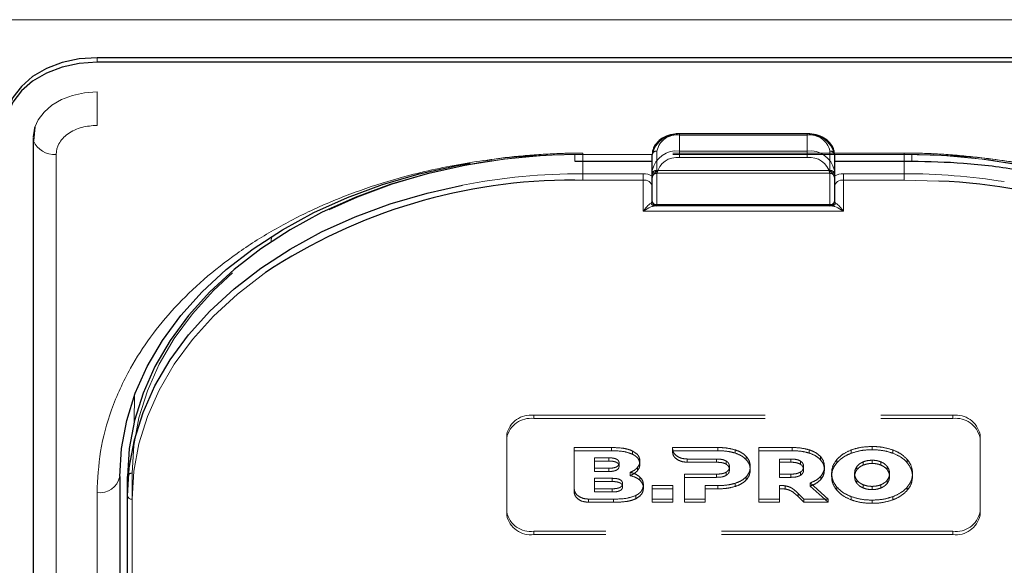
# Model space of a CAD drawing. Units: millimetres. Extents: x 0 to 210, y 0 to 297.
# Drawn here: x 65 to 71, y 136 to 139 of the extents above; entities that cross this region are included whole.
import ezdxf

# ---------------------------------------------------------------- set-up
doc = ezdxf.new("R2010")
doc.units = ezdxf.units.MM
doc.linetypes.add('HIDDEN', pattern=[1.905, 1.27, -0.635])

msp = doc.modelspace()

# ---------------------------------------------------------------- linework, layer by layer
at = {"color": 8, "linetype": 'Continuous', "lineweight": 18}
for p, q in [((48.33306, 139.3946), (90.03306, 139.3946)), ((65.60806, 139.1611), (65.60806, 139.18585)), ((65.60806, 138.81486), (65.60806, 138.99802)), ((65.25827, 138.75451), (65.25818, 138.75709)), ((68.80806, 138.7689), (68.80806, 138.76158)), ((69.50806, 138.76158), (68.80806, 138.76158)), ((68.80806, 138.76158), (68.80806, 138.67319)), ((69.50806, 138.7689), (69.50806, 138.76158)), ((69.50806, 138.67319), (69.50806, 138.76158)), ((68.80806, 138.63784), (68.80806, 138.67319)), ((68.80806, 138.67319), (69.50806, 138.67319)), ((69.50806, 138.63784), (69.50806, 138.67319)), ((65.38271, 138.65552), (65.38271, 129.99346)), ((68.65806, 138.65552), (68.23306, 138.65552)), ((68.23306, 138.65552), (68.23306, 138.6189)), ((68.27556, 138.6189), (68.27556, 138.54945)), ((69.50806, 138.63784), (68.80806, 138.63784)), ((70.08306, 138.65552), (69.65806, 138.65552)), ((70.04056, 138.54945), (70.04056, 138.6189)), ((70.08306, 138.65552), (70.08306, 138.6189)), ((68.27556, 138.51409), (68.23303, 138.51384)), ((68.27556, 138.51409), (68.27556, 138.54945)), ((68.27556, 138.54945), (68.60806, 138.54945)), ((68.60806, 138.51409), (68.27556, 138.51409)), ((68.60806, 138.51409), (68.60806, 138.54945)), ((68.60806, 138.34338), (68.60806, 138.51409)), ((68.68306, 138.54945), (68.68306, 138.38)), ((69.63306, 138.38), (69.63306, 138.54945)), ((69.70806, 138.51409), (69.70806, 138.54945)), ((69.70806, 138.54945), (70.04056, 138.54945)), ((69.70806, 138.51409), (69.70806, 138.34338)), ((70.04056, 138.51409), (69.70806, 138.51409)), ((70.04056, 138.51409), (70.04056, 138.54945)), ((70.23257, 138.50882), (70.04056, 138.51409)), ((69.70806, 138.34338), (68.60806, 138.34338)), ((68.68306, 138.38), (69.63306, 138.38)), ((68.68306, 138.37267), (68.68306, 138.38)), ((69.63306, 138.37267), (69.63306, 138.38)), ((66.56544, 138.17723), (66.56557, 138.20484)), ((65.81295, 137.19236), (65.81358, 137.33278)), ((65.73308, 136.89437), (65.73308, 134.82304)), ((65.60806, 131.84961), (65.60806, 136.79936)), ((65.80056, 136.76401), (65.80056, 134.13003))]:
    msp.add_line(p, q, dxfattribs=at)
at = {"color": 7, "linetype": 'Continuous', "lineweight": 25}
for p, q in [((72.70806, 139.18585), (65.60806, 139.18585)), ((72.70806, 139.1611), (65.60806, 139.1611)), ((65.26709, 138.80639), (65.25934, 138.72968)), ((65.25771, 138.7439), (65.25771, 130.08185)), ((65.25806, 138.75053), (65.25827, 138.75451)), ((65.26222, 138.7582), (65.25823, 138.7582)), ((69.50806, 138.7689), (68.80806, 138.7689)), ((68.23306, 138.6189), (68.65806, 138.6189)), ((68.65806, 138.56713), (68.65806, 138.65552)), ((69.65806, 138.65552), (69.65806, 138.56713)), ((69.65806, 138.6189), (70.08306, 138.6189)), ((68.65806, 138.39767), (68.65806, 138.56713)), ((69.65806, 138.56713), (69.65806, 138.39767)), ((68.68306, 138.37267), (68.67249, 138.37267)), ((69.63306, 138.37267), (68.68306, 138.37267)), ((69.64363, 138.37267), (69.63306, 138.37267)), ((65.73306, 136.88775), (65.73306, 131.938)), ((65.77556, 136.78168), (65.77556, 136.88775)), ((65.77556, 134.14771), (65.77556, 136.78168))]:
    msp.add_line(p, q, dxfattribs=at)
at = {"color": 7, "linetype": 'HIDDEN', "lineweight": 18}
for p, q in [((68.80806, 138.76158), (68.80806, 138.7689)), ((68.80806, 138.76158), (69.50806, 138.76158)), ((69.50806, 138.76158), (69.50806, 138.7689)), ((68.68306, 138.56713), (68.68306, 138.67319)), ((69.63306, 138.67319), (69.63306, 138.56713)), ((70.04056, 138.66284), (68.27556, 138.66284)), ((68.27556, 138.65552), (68.27556, 138.66284)), ((68.27556, 138.65552), (68.27556, 138.6189)), ((70.04056, 138.65552), (68.27556, 138.65552)), ((68.65806, 138.65552), (68.65806, 138.54945)), ((69.65806, 138.54945), (69.65806, 138.65552)), ((70.04056, 138.65552), (70.04056, 138.66284)), ((70.04056, 138.6189), (70.04056, 138.65552)), ((68.68306, 138.56713), (68.68306, 138.55248)), ((68.68306, 138.56713), (69.63306, 138.56713)), ((69.63306, 138.56713), (69.63306, 138.55248)), ((68.65806, 138.54945), (68.65806, 138.52753)), ((68.65806, 138.53595), (68.65925, 138.53518)), ((68.65806, 138.52753), (68.65925, 138.53518)), ((68.68306, 138.55248), (69.63306, 138.55248)), ((69.65687, 138.53518), (69.65806, 138.53595)), ((69.65687, 138.53518), (69.65806, 138.52753)), ((69.65806, 138.52753), (69.65806, 138.54945)), ((68.65806, 138.47874), (68.65806, 138.39767)), ((69.65806, 138.39767), (69.65806, 138.47874)), ((68.67249, 138.37267), (69.64363, 138.37267)), ((68.00806, 137.22362), (70.30806, 137.22362)), ((68.00806, 137.20595), (68.00806, 137.22362)), ((68.00806, 137.20595), (70.30806, 137.20595)), ((70.30806, 137.22362), (70.30806, 137.20595)), ((67.85806, 137.11756), (67.85806, 137.09988)), ((67.85806, 136.69329), (67.85806, 137.11756)), ((67.85806, 136.67562), (67.85806, 137.09988)), ((70.45806, 137.09988), (70.45806, 137.11756)), ((70.45806, 137.11756), (70.45806, 136.69329)), ((70.45806, 137.09988), (70.45806, 136.67562)), ((68.43327, 137.04685), (68.22869, 137.04685)), ((68.22869, 137.04685), (68.22869, 137.02917)), ((68.22869, 137.04685), (68.22869, 136.82027)), ((68.43327, 137.04685), (68.43327, 137.02917)), ((68.7692, 137.04685), (68.76916, 137.04013)), ((69.01827, 137.04685), (68.7692, 137.04685)), ((68.7692, 137.04685), (68.7692, 137.02917)), ((69.01827, 137.04685), (69.01827, 137.02917)), ((69.42563, 137.04685), (69.24277, 137.04685)), ((69.24277, 137.04685), (69.24277, 137.02917)), ((69.24277, 137.04685), (69.24277, 136.76401)), ((69.42563, 137.04685), (69.42563, 137.02917)), ((69.86514, 137.05251), (69.86514, 137.03483)), ((68.22869, 137.02917), (68.43327, 137.02917)), ((68.22869, 136.80259), (68.22869, 137.02917)), ((68.3407, 136.99049), (68.3407, 136.93309)), ((68.3407, 136.99049), (68.3407, 136.97282)), ((68.41841, 136.99049), (68.3407, 136.99049)), ((68.41841, 136.99049), (68.41841, 136.97282)), ((68.54984, 137.02772), (68.54984, 137.01004)), ((68.76916, 137.04013), (68.76916, 137.02245)), ((68.76916, 137.02245), (68.7692, 137.02917)), ((68.7692, 137.02917), (69.01827, 137.02917)), ((69.11256, 137.03412), (69.11256, 137.01645)), ((69.17427, 136.99776), (69.17427, 136.98008)), ((69.24277, 137.02917), (69.42563, 137.02917)), ((69.24277, 136.74633), (69.24277, 137.02917)), ((69.51992, 137.03413), (69.51992, 137.01645)), ((69.58163, 136.99776), (69.58163, 136.98008)), ((69.75113, 137.03352), (69.75113, 137.01584)), ((69.97914, 137.03352), (69.97914, 137.01584)), ((68.3407, 136.97282), (68.41841, 136.97282)), ((68.3407, 136.91541), (68.3407, 136.97282)), ((68.47556, 136.962), (68.47556, 136.94432)), ((68.57584, 136.93674), (68.57584, 136.91906)), ((68.58984, 136.97291), (68.58984, 136.95523)), ((68.84873, 136.98387), (69.01142, 136.98382)), ((68.84873, 136.98387), (68.84873, 136.96619)), ((69.01142, 136.96614), (68.84873, 136.96619)), ((69.01142, 136.98382), (69.01142, 136.96614)), ((69.06399, 136.97291), (69.06399, 136.95523)), ((69.0817, 136.9422), (69.0817, 136.92452)), ((69.19599, 136.9422), (69.19599, 136.92452)), ((69.35592, 136.98382), (69.35592, 136.90098)), ((69.35592, 136.98382), (69.35592, 136.96615)), ((69.41878, 136.98382), (69.35592, 136.98382)), ((69.35592, 136.88331), (69.35592, 136.96615)), ((69.35592, 136.96615), (69.41878, 136.96615)), ((69.41878, 136.98382), (69.41878, 136.96615)), ((69.47135, 136.97291), (69.47135, 136.95523)), ((69.48907, 136.9422), (69.48907, 136.92452)), ((69.60335, 136.9422), (69.60335, 136.92452)), ((69.67171, 136.98099), (69.67171, 136.96331)), ((69.78196, 136.94291), (69.78196, 136.92523)), ((69.81645, 136.96819), (69.81645, 136.95051)), ((69.86514, 136.97716), (69.86514, 136.95948)), ((69.91383, 136.96819), (69.91383, 136.95051)), ((69.94832, 136.94291), (69.94832, 136.92523)), ((70.05858, 136.98099), (70.05858, 136.96331)), ((65.77556, 136.88775), (65.77556, 134.83714)), ((65.80056, 134.85482), (65.80056, 136.90543)), ((68.3407, 136.93309), (68.3407, 136.91541)), ((68.3407, 136.93309), (68.41841, 136.93309)), ((68.41841, 136.91541), (68.3407, 136.91541)), ((68.41841, 136.93309), (68.41841, 136.91541)), ((68.53613, 136.91062), (68.53613, 136.89294)), ((68.58984, 136.88502), (68.58984, 136.86734)), ((68.83541, 136.90098), (68.83541, 136.76401)), ((68.83541, 136.90098), (68.83541, 136.88331)), ((69.01142, 136.90098), (68.83541, 136.90098)), ((68.83541, 136.74633), (68.83541, 136.88331)), ((68.83541, 136.88331), (69.01142, 136.88331)), ((69.01142, 136.90098), (69.01142, 136.88331)), ((69.06399, 136.91169), (69.06399, 136.89401)), ((69.17427, 136.88684), (69.17427, 136.86916)), ((69.35592, 136.90098), (69.35592, 136.88331)), ((69.35592, 136.90098), (69.41878, 136.90098)), ((69.41878, 136.88331), (69.35592, 136.88331)), ((69.41878, 136.90098), (69.41878, 136.88331)), ((69.47135, 136.91169), (69.47135, 136.89402)), ((69.58307, 136.88866), (69.58307, 136.87098)), ((69.64285, 136.90543), (69.64285, 136.88775)), ((69.76928, 136.90543), (69.76928, 136.88775)), ((69.961, 136.90543), (69.961, 136.88775)), ((70.08743, 136.90543), (70.08743, 136.88775)), ((68.43768, 136.87795), (68.34059, 136.87795)), ((68.34059, 136.87795), (68.34059, 136.86027)), ((68.34059, 136.87795), (68.34059, 136.82055)), ((68.34059, 136.86027), (68.43768, 136.86027)), ((68.34059, 136.80287), (68.34059, 136.86027)), ((68.43768, 136.87795), (68.43768, 136.86027)), ((68.49483, 136.84945), (68.49483, 136.83177)), ((68.60927, 136.84158), (68.60927, 136.8239)), ((68.77042, 136.83795), (68.65727, 136.83795)), ((68.65727, 136.83795), (68.65727, 136.82027)), ((68.65727, 136.83795), (68.65727, 136.76401)), ((68.77042, 136.83795), (68.77042, 136.82027)), ((68.77042, 136.76401), (68.77042, 136.83795)), ((68.94856, 136.76401), (68.94856, 136.83795)), ((68.94856, 136.83795), (68.94856, 136.82028)), ((68.94856, 136.83795), (69.01827, 136.83795)), ((69.01827, 136.83795), (69.01827, 136.82028)), ((69.11256, 136.85068), (69.11256, 136.83301)), ((69.35592, 136.8383), (69.35592, 136.82062)), ((69.35592, 136.76401), (69.35592, 136.8383)), ((69.38862, 136.83666), (69.38862, 136.81899)), ((69.52506, 136.8529), (69.52506, 136.83522)), ((69.62346, 136.76401), (69.52506, 136.8529)), ((69.52506, 136.83522), (69.62346, 136.74633)), ((69.67171, 136.82986), (69.67171, 136.81219)), ((69.78196, 136.86795), (69.78196, 136.85027)), ((69.81645, 136.84267), (69.81645, 136.82499)), ((69.86514, 136.8337), (69.86514, 136.81602)), ((69.91383, 136.84267), (69.91383, 136.82499)), ((69.94832, 136.86795), (69.94832, 136.85027)), ((70.05858, 136.82986), (70.05858, 136.81219)), ((68.22869, 136.82027), (68.22869, 136.80259)), ((68.34059, 136.82055), (68.34059, 136.80287)), ((68.34059, 136.82055), (68.43768, 136.82055)), ((68.43768, 136.80287), (68.34059, 136.80287)), ((68.43768, 136.82055), (68.43768, 136.80287)), ((68.56699, 136.78334), (68.56699, 136.76566)), ((68.65727, 136.82027), (68.77042, 136.82027)), ((68.65727, 136.74633), (68.65727, 136.82027)), ((68.77042, 136.82027), (68.77042, 136.74633)), ((68.94856, 136.82028), (68.94856, 136.74633)), ((69.01827, 136.82028), (68.94856, 136.82028)), ((69.35592, 136.82062), (69.35592, 136.74633)), ((69.45847, 136.79525), (69.45847, 136.77757)), ((69.45847, 136.79525), (69.4902, 136.76401)), ((69.4902, 136.74633), (69.45847, 136.77757)), ((69.75113, 136.77734), (69.75113, 136.75966)), ((69.97914, 136.77734), (69.97914, 136.75966)), ((68.30826, 136.764), (68.4447, 136.764)), ((68.30826, 136.764), (68.30826, 136.74632)), ((68.4447, 136.74632), (68.30826, 136.74632)), ((68.4447, 136.764), (68.4447, 136.74632)), ((68.65727, 136.76401), (68.77042, 136.76401)), ((68.65727, 136.76401), (68.65727, 136.74633)), ((68.77042, 136.74633), (68.65727, 136.74633)), ((68.77042, 136.76401), (68.77042, 136.74633)), ((68.83541, 136.76401), (68.83541, 136.74633)), ((68.83541, 136.76401), (68.94856, 136.76401)), ((68.94856, 136.74633), (68.83541, 136.74633)), ((68.94856, 136.76401), (68.94856, 136.74633)), ((69.24277, 136.76401), (69.35592, 136.76401)), ((69.24277, 136.76401), (69.24277, 136.74633)), ((69.35592, 136.74633), (69.24277, 136.74633)), ((69.35592, 136.76401), (69.35592, 136.74633)), ((69.4902, 136.76401), (69.4902, 136.74633)), ((69.4902, 136.76401), (69.62346, 136.76401)), ((69.62346, 136.74633), (69.4902, 136.74633)), ((69.62346, 136.76401), (69.62346, 136.74633)), ((69.86514, 136.75835), (69.86514, 136.74067)), ((67.85806, 136.67562), (67.85806, 136.69329)), ((70.45806, 136.69329), (70.45806, 136.67562)), ((70.30806, 136.58723), (68.00806, 136.58723)), ((68.00806, 136.58723), (68.00806, 136.56955)), ((70.30806, 136.56955), (68.00806, 136.56955)), ((70.30806, 136.56955), (70.30806, 136.58723))]:
    msp.add_line(p, q, dxfattribs=at)
at = {"color": 7, "linetype": 'Continuous', "lineweight": 25, "flags": 128}
for points in [[(65.60806, 139.18585), (65.51051, 139.17905), (65.41672, 139.15893), (65.33027, 139.12626), (65.25451, 139.08229), (65.19232, 139.02872), (65.14612, 138.96759), (65.11767, 138.90127), (65.10806, 138.83229)], [(65.60806, 139.1611), (65.51051, 139.1543), (65.41672, 139.13418), (65.33027, 139.10151), (65.25451, 139.05754), (65.19232, 139.00397), (65.14612, 138.94284), (65.11767, 138.87652), (65.10806, 138.80754)], [(65.26637, 138.80415), (65.26478, 138.79882), (65.25806, 138.75053)], [(65.25771, 138.7439), (65.25877, 138.73239), (65.25932, 138.72975)], [(67.7418, 138.61476), (67.62851, 138.59528), (67.42051, 138.54891), (67.21901, 138.48989), (67.02556, 138.41868), (66.84162, 138.33582), (66.66859, 138.24194), (66.50779, 138.13775), (66.36045, 138.02405), (66.22768, 137.9017), (66.1105, 137.77163), (66.00979, 137.63484), (65.92633, 137.49236), (65.86074, 137.34528), (65.81354, 137.19472), (65.78507, 137.04182), (65.77556, 136.88775)], [(65.73306, 136.88775), (65.74257, 137.04182), (65.77104, 137.19472), (65.81824, 137.34528), (65.88383, 137.49236), (65.96729, 137.63484), (66.068, 137.77163), (66.18518, 137.9017), (66.31795, 138.02405), (66.46529, 138.13775), (66.62609, 138.24194), (66.79912, 138.33582), (66.98306, 138.41868), (67.17651, 138.48989), (67.37801, 138.54891), (67.58601, 138.59528), (67.65674, 138.6079)], [(65.77556, 136.78168), (65.78507, 136.93575), (65.81354, 137.08865), (65.86074, 137.23921), (65.92633, 137.3863), (66.00979, 137.52877), (66.1105, 137.66557), (66.22768, 137.79563), (66.36045, 137.91798), (66.50779, 138.03168), (66.66859, 138.13587), (66.84162, 138.22975), (67.02556, 138.31261), (67.21901, 138.38382), (67.42051, 138.44284), (67.61495, 138.48662)]]:
    msp.add_lwpolyline(points, dxfattribs=at)
at = {"color": 8, "linetype": 'Continuous', "lineweight": 18, "flags": 128}
for points in [[(65.60806, 138.99802), (65.53978, 138.99327), (65.47412, 138.97918), (65.41361, 138.95631), (65.36057, 138.92553), (65.31705, 138.88803), (65.2847, 138.84524), (65.26637, 138.80415)], [(66.53393, 138.00746), (66.52547, 138.00151), (66.3796, 137.88894), (66.24816, 137.76782), (66.13215, 137.63905), (66.03245, 137.50363), (65.94982, 137.36257), (65.88489, 137.21696), (65.83816, 137.06791), (65.80998, 136.91654), (65.80056, 136.76401)]]:
    msp.add_lwpolyline(points, dxfattribs=at)
at = {"color": 7, "linetype": 'HIDDEN', "lineweight": 18, "flags": 128}
for points in [[(65.80056, 136.90543), (65.80998, 137.05796), (65.83816, 137.20933), (65.88489, 137.35838), (65.94982, 137.50399), (66.03245, 137.64505), (66.13215, 137.78047), (66.24816, 137.90924), (66.3796, 138.03036), (66.52547, 138.14293), (66.68466, 138.24607), (66.85596, 138.33902), (67.03806, 138.42105), (67.22958, 138.49155), (67.42906, 138.54997), (67.63498, 138.59588), (67.84578, 138.62893), (68.05985, 138.64886), (68.27556, 138.65552)], [(70.04056, 138.65552), (70.25627, 138.64886), (70.47034, 138.62893), (70.68114, 138.59588), (70.88706, 138.54997), (71.08654, 138.49155), (71.27806, 138.42105), (71.46016, 138.33902), (71.63146, 138.24607), (71.79065, 138.14293), (71.93652, 138.03036), (72.06796, 137.90924), (72.18397, 137.78047), (72.28367, 137.64505), (72.3663, 137.50399), (72.43123, 137.35838), (72.47796, 137.20933), (72.50614, 137.05796), (72.51556, 136.90543)]]:
    msp.add_lwpolyline(points, dxfattribs=at)
at = {"color": 8, "linetype": 'Continuous', "lineweight": 18}
for centre, radius, start, end in [((65.37199, 138.77736), 0.12232, 202.91105, 275.02657), ((68.78931, 138.629), 0.1339, 81.95053, 168.57825), ((69.52681, 138.629), 0.1339, 11.42175, 98.04947), ((68.78931, 138.54061), 0.1339, 81.95053, 168.57825), ((69.52681, 138.54061), 0.1339, 11.42175, 98.04947), ((68.79243, 138.52735), 0.11158, 81.95053, 168.57825), ((69.52368, 138.52735), 0.11158, 11.42175, 98.04947), ((68.67993, 138.57155), 0.02232, 191.42175, 278.04947), ((69.63618, 138.57155), 0.02232, 261.95053, 348.57825), ((68.27217, 135.08092), 3.46853, 89.94409, 100.92258), ((68.60943, 138.45521), 0.09425, 58.9388, 90.83236), ((68.61431, 138.4699), 0.04463, 11.42175, 98.04947), ((69.70669, 138.45521), 0.09425, 89.16764, 121.0612), ((69.70181, 138.4699), 0.04463, 81.95053, 168.57825), ((70.04222, 135.05663), 3.49282, 80.95322, 90.02716), ((68.67993, 138.40209), 0.02232, 191.42175, 278.04947), ((69.63618, 138.40209), 0.02232, 261.95053, 348.57825), ((68.67304, 138.39584), 0.02318, 198.14806, 268.64648), ((69.64308, 138.39584), 0.02318, 271.35352, 341.85194), ((65.62368, 136.90985), 0.11158, 261.95053, 348.57825), ((65.79743, 136.7861), 0.02232, 191.42175, 278.04947)]:
    msp.add_arc(centre, radius, start, end, dxfattribs=at)
at = {"color": 7, "linetype": 'HIDDEN', "lineweight": 18}
for centre, radius, start, end in [((68.79243, 138.6511), 0.11158, 81.95053, 168.57825), ((69.52368, 138.6511), 0.11158, 11.42175, 98.04947), ((68.67993, 138.6511), 0.02232, 81.95053, 168.57825), ((69.63618, 138.6511), 0.02232, 11.42175, 98.04947), ((68.27399, 135.16097), 3.49455, 89.9742, 98.75968), ((70.04388, 135.18599), 3.46953, 79.21278, 90.05483), ((68.67993, 138.54503), 0.02232, 81.95053, 168.57825), ((69.63618, 138.54503), 0.02232, 11.42175, 98.04947), ((68.68306, 138.52748), 0.025, 162.48364, 180), ((68.68306, 138.52748), 0.025, 90, 162.48364), ((69.63306, 138.52748), 0.025, 7.75928, 90), ((68.68306, 138.39767), 0.025, 180, 270), ((69.63306, 138.39767), 0.025, 270, 0), ((67.98931, 137.09104), 0.1339, 81.95053, 168.57825), ((67.98931, 137.07336), 0.1339, 81.95053, 168.57825), ((70.32681, 137.09104), 0.1339, 11.42175, 98.04947), ((70.32681, 137.07336), 0.1339, 11.42175, 98.04947), ((65.79743, 136.88333), 0.02232, 81.95053, 168.57825), ((67.98931, 136.71981), 0.1339, 191.42175, 278.04947), ((67.98931, 136.70213), 0.1339, 191.42175, 278.04947), ((70.32681, 136.71981), 0.1339, 261.95053, 348.57825), ((70.32681, 136.70213), 0.1339, 261.95053, 348.57825)]:
    msp.add_arc(centre, radius, start, end, dxfattribs=at)
at = {"color": 7, "linetype": 'Continuous', "lineweight": 25}
for centre, radius, start, end in [((68.21621, 135.46652), 3.04736, 89.6837, 123.50729), ((70.12809, 135.55967), 2.951, 53.31458, 87.97096), ((68.68306, 138.39767), 0.025, 180, 270), ((69.63306, 138.39767), 0.025, 270, 0)]:
    msp.add_arc(centre, radius, start, end, dxfattribs=at)
at = {"color": 8, "linetype": 'Continuous', "lineweight": 18}
for centre, start_param, end_param in [((68.60806, 138.39767), 5.7458547, 6.2831853), ((69.70806, 138.39767), 3.1415927, 3.6789233)]:
    msp.add_ellipse(centre, major_axis=(0.05, 0), ratio=0.3535534, start_param=start_param, end_param=end_param, dxfattribs=at)
for points, knots in [([(65.60806, 138.81486), (65.57971, 138.81274), (65.5361, 138.80946), (65.48364, 138.78959), (65.44753, 138.76903), (65.41845, 138.7435), (65.39035, 138.7064), (65.38572, 138.67556), (65.38271, 138.65552)], [0, 0, 0, 0, 0.23945684, 0.36836066, 0.5, 0.63163934, 0.76054316, 1, 1, 1, 1]), ([(65.60806, 136.79936), (65.61182, 136.87481), (65.61947, 137.02805), (65.68249, 137.25777), (65.77789, 137.46787), (65.89827, 137.65466), (66.03317, 137.81793), (66.19191, 137.9718), (66.37363, 138.11417), (66.57498, 138.24267), (66.79257, 138.35491), (67.02348, 138.45031), (67.28764, 138.53543), (67.58476, 138.60288), (67.90963, 138.64745), (68.12635, 138.65286), (68.23306, 138.65552)], [0, 0, 0, 0, 0.07762831, 0.15766399, 0.23995135, 0.30427592, 0.36860689, 0.43430018, 0.49999999, 0.56569328, 0.63139309, 0.69571767, 0.76004863, 0.84233033, 0.92236882, 1, 1, 1, 1]), ([(72.70806, 136.79936), (72.7043, 136.87482), (72.69665, 137.02806), (72.63363, 137.25778), (72.53823, 137.46788), (72.41785, 137.65466), (72.28294, 137.81794), (72.1242, 137.9718), (71.94248, 138.11418), (71.74114, 138.24267), (71.52353, 138.35492), (71.29263, 138.45031), (71.02847, 138.53543), (70.73135, 138.60289), (70.40648, 138.64745), (70.18976, 138.65285), (70.08306, 138.65552)], [0, 0, 0, 0, 0.0776312, 0.1576697, 0.2399514, 0.3042823, 0.3686069, 0.4343067, 0.5, 0.5656998, 0.6313931, 0.6957241, 0.7600487, 0.842336, 0.9223717, 1, 1, 1, 1]), ([(68.60806, 138.34338), (68.60814, 138.34349), (68.611, 138.34741), (68.62168, 138.36135), (68.63736, 138.37877), (68.64722, 138.38589), (68.65101, 138.38863)], [0, 0, 0, 0, 0.0049058, 0.183218, 0.6856562, 1, 1, 1, 1]), ([(68.67249, 138.37267), (68.66681, 138.37188), (68.65215, 138.36983), (68.62849, 138.35747), (68.61246, 138.3466), (68.60816, 138.34346), (68.60806, 138.34338)], [0, 0, 0, 0, 0.3164716, 0.817467, 0.9955917, 1, 1, 1, 1]), ([(69.70806, 138.34338), (69.70796, 138.34346), (69.70366, 138.3466), (69.68763, 138.35747), (69.66397, 138.36983), (69.64931, 138.37188), (69.64363, 138.37267)], [0, 0, 0, 0, 0.0044083, 0.182533, 0.6835284, 1, 1, 1, 1]), ([(69.66511, 138.38863), (69.6689, 138.38589), (69.67876, 138.37877), (69.69443, 138.36135), (69.70512, 138.34741), (69.70798, 138.34349), (69.70806, 138.34338)], [0, 0, 0, 0, 0.3143438, 0.816782, 0.9950942, 1, 1, 1, 1])]:
    msp.add_open_spline(points, degree=3, knots=knots, dxfattribs=at)
at = {"color": 7, "linetype": 'Continuous', "lineweight": 25}
for points, knots in [([(68.80806, 138.7689), (68.79932, 138.76856), (68.77423, 138.76758), (68.73416, 138.75669), (68.69427, 138.73319), (68.6676, 138.70113), (68.65862, 138.67326), (68.65815, 138.65848), (68.65806, 138.65552)], [0, 0, 0, 0, 0.1142163, 0.3279612, 0.5445375, 0.7623571, 0.952405, 1, 1, 1, 1]), ([(69.65806, 138.65552), (69.65747, 138.66308), (69.65593, 138.68292), (69.64045, 138.71299), (69.61079, 138.74112), (69.57044, 138.76088), (69.53407, 138.76832), (69.51297, 138.76879), (69.50806, 138.7689)], [0, 0, 0, 0, 0.1214149, 0.3181718, 0.517435, 0.7242043, 0.9357438, 1, 1, 1, 1]), ([(70.08306, 138.6189), (70.17807, 138.6167), (70.3789, 138.61206), (70.69133, 138.57152), (71.00968, 138.50082), (71.30678, 138.40151), (71.56158, 138.28672), (71.75681, 138.17482), (71.90626, 138.07204), (72.02234, 137.97988), (72.1251, 137.88601), (72.21203, 137.7946), (72.29244, 137.69769), (72.37108, 137.58719), (72.45076, 137.44923), (72.5216, 137.28244), (72.57539, 137.08638), (72.58198, 136.94525), (72.58546, 136.87051)], [0, 0, 0, 0, 0.0719856, 0.1521517, 0.2400656, 0.3248049, 0.4014511, 0.4700153, 0.5167709, 0.5615036, 0.604349, 0.6463526, 0.6822494, 0.7273881, 0.78175, 0.8453165, 0.9180709, 1, 1, 1, 1])]:
    msp.add_open_spline(points, degree=3, knots=knots, dxfattribs=at)
at = {"color": 7, "linetype": 'HIDDEN', "lineweight": 18}
for points, knots in [([(68.27556, 138.66284), (68.24065, 138.66255), (68.13948, 138.66169), (67.97268, 138.65091), (67.82991, 138.63679), (67.7547, 138.6234), (67.74376, 138.62145)], [0, 0, 0, 0, 0.1953285, 0.5660793, 0.9369112, 1, 1, 1, 1]), ([(70.69096, 138.60131), (70.68523, 138.60256), (70.61617, 138.61765), (70.47978, 138.63643), (70.28648, 138.65615), (70.13942, 138.66235), (70.0586, 138.66275), (70.04056, 138.66284)], [0, 0, 0, 0, 0.027329, 0.3294196, 0.6315036, 0.9177333, 1, 1, 1, 1]), ([(68.65925, 138.53518), (68.66173, 138.5404), (68.66719, 138.55186), (68.67759, 138.56166), (68.683, 138.56707), (68.68306, 138.56713)], [0, 0, 0, 0, 0.4527249, 0.9938406, 1, 1, 1, 1]), ([(69.63306, 138.56713), (69.63312, 138.56707), (69.63853, 138.56166), (69.64893, 138.55186), (69.65439, 138.5404), (69.65687, 138.53518)], [0, 0, 0, 0, 0.0061594, 0.5472751, 1, 1, 1, 1]), ([(68.65806, 138.52753), (68.65806, 138.52557), (68.65806, 138.51261), (68.65806, 138.49543), (68.65806, 138.48086), (68.65806, 138.47884), (68.65806, 138.47874)], [0, 0, 0, 0, 0.1330978, 0.8805371, 0.993835, 1, 1, 1, 1]), ([(69.65806, 138.47874), (69.65806, 138.47884), (69.65806, 138.48086), (69.65806, 138.49543), (69.65806, 138.51261), (69.65806, 138.52557), (69.65806, 138.52753)], [0, 0, 0, 0, 0.006165, 0.1194629, 0.8669022, 1, 1, 1, 1]), ([(68.54984, 137.02772), (68.54159, 137.03115), (68.52405, 137.03844), (68.48439, 137.04555), (68.45346, 137.04633), (68.43327, 137.04685)], [0, 0, 0, 0, 0.2357453, 0.5011852, 1, 1, 1, 1]), ([(69.11256, 137.03412), (69.0963, 137.03821), (69.06576, 137.04588), (69.0334, 137.04654), (69.01827, 137.04685)], [0, 0, 0, 0, 0.5322967, 1, 1, 1, 1]), ([(69.51992, 137.03413), (69.50367, 137.03821), (69.47313, 137.04588), (69.44077, 137.04654), (69.42563, 137.04685)], [0, 0, 0, 0, 0.5323587, 1, 1, 1, 1]), ([(69.86514, 137.05251), (69.84241, 137.05162), (69.80269, 137.05006), (69.76658, 137.03847), (69.75113, 137.03352)], [0, 0, 0, 0, 0.5722255, 1, 1, 1, 1]), ([(69.97914, 137.03352), (69.95923, 137.03961), (69.92276, 137.05078), (69.88313, 137.05197), (69.86514, 137.05251)], [0, 0, 0, 0, 0.5459166, 1, 1, 1, 1]), ([(68.47556, 136.962), (68.47523, 136.96515), (68.47459, 136.97122), (68.46807, 136.97939), (68.45659, 136.98581), (68.43941, 136.98989), (68.42591, 136.99028), (68.41841, 136.99049)], [0, 0, 0, 0, 0.1685269, 0.3243425, 0.4877171, 0.7150483, 1, 1, 1, 1]), ([(68.43327, 137.02917), (68.45866, 137.02888), (68.49978, 137.0284), (68.53598, 137.01512), (68.54984, 137.01004)], [0, 0, 0, 0, 0.6173761, 1, 1, 1, 1]), ([(68.58984, 136.97291), (68.58927, 136.97898), (68.58814, 136.99087), (68.57647, 137.01115), (68.56003, 137.02138), (68.54984, 137.02772)], [0, 0, 0, 0, 0.28480482, 0.55678233, 1, 1, 1, 1]), ([(68.54984, 137.01004), (68.5566, 137.00613), (68.56976, 136.99854), (68.58622, 136.97998), (68.58846, 136.96467), (68.58984, 136.95523)], [0, 0, 0, 0, 0.2886028, 0.5612539, 1, 1, 1, 1]), ([(68.76916, 137.04013), (68.77072, 137.03199), (68.77382, 137.01575), (68.79468, 136.99749), (68.82058, 136.98597), (68.83922, 136.98458), (68.84873, 136.98387)], [0, 0, 0, 0, 0.2765435, 0.5518969, 0.771469, 1, 1, 1, 1]), ([(68.84873, 136.96619), (68.83672, 136.96734), (68.81316, 136.96959), (68.7875, 136.98505), (68.77204, 137.00326), (68.77012, 137.01604), (68.76916, 137.02245)], [0, 0, 0, 0, 0.2879536, 0.5649258, 0.7816436, 1, 1, 1, 1]), ([(69.01827, 137.02917), (69.03729, 137.02866), (69.06972, 137.02779), (69.10002, 137.01977), (69.11256, 137.01645)], [0, 0, 0, 0, 0.5863778, 1, 1, 1, 1]), ([(69.17427, 136.99776), (69.16499, 137.00608), (69.14799, 137.02132), (69.12362, 137.03013), (69.11256, 137.03412)], [0, 0, 0, 0, 0.5462475, 1, 1, 1, 1]), ([(69.11256, 137.01645), (69.12642, 137.01124), (69.1507, 137.00213), (69.1672, 136.9867), (69.17427, 136.98008)], [0, 0, 0, 0, 0.57126088, 1, 1, 1, 1]), ([(69.19599, 136.9422), (69.195, 136.95352), (69.19327, 136.97321), (69.17994, 136.99044), (69.17427, 136.99776)], [0, 0, 0, 0, 0.574993, 1, 1, 1, 1]), ([(69.42563, 137.02917), (69.44465, 137.02866), (69.47708, 137.02779), (69.50739, 137.01977), (69.51992, 137.01645)], [0, 0, 0, 0, 0.586316, 1, 1, 1, 1]), ([(69.58163, 136.99776), (69.57234, 137.00608), (69.55535, 137.02132), (69.53098, 137.03013), (69.51992, 137.03413)], [0, 0, 0, 0, 0.5462899, 1, 1, 1, 1]), ([(69.51992, 137.01645), (69.53379, 137.01124), (69.55806, 137.00213), (69.57456, 136.9867), (69.58163, 136.98008)], [0, 0, 0, 0, 0.57121568, 1, 1, 1, 1]), ([(69.60335, 136.9422), (69.60236, 136.95352), (69.60064, 136.97322), (69.5873, 136.99044), (69.58163, 136.99776)], [0, 0, 0, 0, 0.5749578, 1, 1, 1, 1]), ([(69.75113, 137.03352), (69.73343, 137.02571), (69.70197, 137.01184), (69.68091, 136.99037), (69.67171, 136.98099)], [0, 0, 0, 0, 0.5629691, 1, 1, 1, 1]), ([(69.67171, 136.96331), (69.68373, 136.97511), (69.70538, 136.99638), (69.73704, 137.00984), (69.75113, 137.01584)], [0, 0, 0, 0, 0.5548449, 1, 1, 1, 1]), ([(69.75113, 137.01584), (69.77105, 137.02194), (69.80752, 137.0331), (69.84715, 137.03429), (69.86514, 137.03483)], [0, 0, 0, 0, 0.5459712, 1, 1, 1, 1]), ([(69.86514, 137.03483), (69.88787, 137.03394), (69.92759, 137.03239), (69.9637, 137.0208), (69.97914, 137.01584)], [0, 0, 0, 0, 0.5722753, 1, 1, 1, 1]), ([(70.05858, 136.98099), (70.04656, 136.99279), (70.0249, 137.01405), (69.99324, 137.02752), (69.97914, 137.03352)], [0, 0, 0, 0, 0.554903, 1, 1, 1, 1]), ([(69.97914, 137.01584), (69.99685, 137.00803), (70.02831, 136.99416), (70.04937, 136.97269), (70.05858, 136.96331)], [0, 0, 0, 0, 0.5629083, 1, 1, 1, 1]), ([(68.41841, 136.97282), (68.42488, 136.97265), (68.4367, 136.97235), (68.4526, 136.96927), (68.46533, 136.96386), (68.47422, 136.95516), (68.4751, 136.94801), (68.47556, 136.94432)], [0, 0, 0, 0, 0.2460725, 0.4489191, 0.619894, 0.8035353, 1, 1, 1, 1]), ([(68.41841, 136.93309), (68.42489, 136.93326), (68.43671, 136.93356), (68.45262, 136.93668), (68.46537, 136.94218), (68.47423, 136.95102), (68.47511, 136.95825), (68.47556, 136.962)], [0, 0, 0, 0, 0.2447453, 0.4466901, 0.6174026, 0.8017922, 1, 1, 1, 1]), ([(68.47556, 136.94432), (68.47523, 136.94112), (68.47459, 136.93497), (68.46809, 136.92669), (68.45662, 136.92017), (68.43942, 136.91603), (68.42592, 136.91563), (68.41841, 136.91541)], [0, 0, 0, 0, 0.1700557, 0.3267279, 0.4901238, 0.716571, 1, 1, 1, 1]), ([(68.53613, 136.91062), (68.54506, 136.91455), (68.56076, 136.92145), (68.5713, 136.93214), (68.57584, 136.93674)], [0, 0, 0, 0, 0.5689531, 1, 1, 1, 1]), ([(68.57584, 136.93674), (68.58034, 136.94301), (68.58852, 136.95442), (68.58943, 136.96716), (68.58984, 136.97291)], [0, 0, 0, 0, 0.5492363, 1, 1, 1, 1]), ([(68.58984, 136.95523), (68.58916, 136.94796), (68.58796, 136.93519), (68.5795, 136.92392), (68.57584, 136.91906)], [0, 0, 0, 0, 0.5684028, 1, 1, 1, 1]), ([(69.01142, 136.98382), (69.02304, 136.98352), (69.04208, 136.98304), (69.05785, 136.97575), (69.06399, 136.97291)], [0, 0, 0, 0, 0.6106606, 1, 1, 1, 1]), ([(69.06399, 136.95523), (69.06035, 136.95712), (69.05269, 136.96108), (69.03476, 136.96533), (69.02061, 136.96582), (69.01142, 136.96614)], [0, 0, 0, 0, 0.2417729, 0.5073081, 1, 1, 1, 1]), ([(69.06399, 136.97291), (69.06702, 136.97074), (69.0731, 136.96639), (69.08027, 136.95593), (69.08114, 136.94753), (69.0817, 136.9422)], [0, 0, 0, 0, 0.2663847, 0.5345788, 1, 1, 1, 1]), ([(69.0817, 136.92452), (69.08145, 136.928), (69.08097, 136.93463), (69.07615, 136.94574), (69.06855, 136.95167), (69.06399, 136.95523)], [0, 0, 0, 0, 0.3058599, 0.5833631, 1, 1, 1, 1]), ([(69.0817, 136.9422), (69.08145, 136.93873), (69.08098, 136.93212), (69.07617, 136.92106), (69.06856, 136.9152), (69.06399, 136.91169)], [0, 0, 0, 0, 0.3070593, 0.5846216, 1, 1, 1, 1]), ([(69.17427, 136.98008), (69.18124, 136.9706), (69.19409, 136.95312), (69.1954, 136.9335), (69.19599, 136.92452)], [0, 0, 0, 0, 0.5424932, 1, 1, 1, 1]), ([(69.17427, 136.88684), (69.18124, 136.89627), (69.19411, 136.91367), (69.1954, 136.93323), (69.19599, 136.9422)], [0, 0, 0, 0, 0.5415816, 1, 1, 1, 1]), ([(69.47135, 136.97291), (69.4677, 136.9748), (69.46005, 136.97876), (69.44212, 136.98301), (69.42797, 136.9835), (69.41878, 136.98382)], [0, 0, 0, 0, 0.2416919, 0.5072529, 1, 1, 1, 1]), ([(69.41878, 136.96615), (69.4304, 136.96585), (69.44944, 136.96537), (69.46521, 136.95807), (69.47135, 136.95523)], [0, 0, 0, 0, 0.6107358, 1, 1, 1, 1]), ([(69.48907, 136.9422), (69.48882, 136.94568), (69.48834, 136.95231), (69.48351, 136.96342), (69.47591, 136.96935), (69.47135, 136.97291)], [0, 0, 0, 0, 0.30580784, 0.58326933, 1, 1, 1, 1]), ([(69.47135, 136.95523), (69.47438, 136.95307), (69.48045, 136.94872), (69.48764, 136.93826), (69.48851, 136.92986), (69.48907, 136.92452)], [0, 0, 0, 0, 0.2664701, 0.5346605, 1, 1, 1, 1]), ([(69.47135, 136.91169), (69.47438, 136.91382), (69.48046, 136.9181), (69.48765, 136.92851), (69.48852, 136.93688), (69.48907, 136.9422)], [0, 0, 0, 0, 0.2655493, 0.5333313, 1, 1, 1, 1]), ([(69.58163, 136.98008), (69.5886, 136.9706), (69.60145, 136.95313), (69.60276, 136.9335), (69.60335, 136.92452)], [0, 0, 0, 0, 0.5425234, 1, 1, 1, 1]), ([(69.58307, 136.88866), (69.58958, 136.89782), (69.60159, 136.91472), (69.6028, 136.93357), (69.60335, 136.9422)], [0, 0, 0, 0, 0.5417826, 1, 1, 1, 1]), ([(69.67171, 136.98099), (69.66245, 136.96785), (69.6456, 136.94397), (69.6437, 136.91739), (69.64285, 136.90543)], [0, 0, 0, 0, 0.5500348, 1, 1, 1, 1]), ([(69.64285, 136.88775), (69.64426, 136.90288), (69.64675, 136.92953), (69.66418, 136.95312), (69.67171, 136.96331)], [0, 0, 0, 0, 0.5676898, 1, 1, 1, 1]), ([(69.78196, 136.94291), (69.77789, 136.93641), (69.77039, 136.92445), (69.76963, 136.9114), (69.76928, 136.90543)], [0, 0, 0, 0, 0.5425445, 1, 1, 1, 1]), ([(69.81645, 136.96819), (69.80875, 136.96442), (69.79483, 136.95759), (69.78593, 136.94744), (69.78196, 136.94291)], [0, 0, 0, 0, 0.5533702, 1, 1, 1, 1]), ([(69.78196, 136.92523), (69.78713, 136.93092), (69.79628, 136.941), (69.81033, 136.94763), (69.81645, 136.95051)], [0, 0, 0, 0, 0.5643802, 1, 1, 1, 1]), ([(69.86514, 136.97716), (69.85543, 136.97671), (69.83833, 136.97594), (69.82306, 136.97053), (69.81645, 136.96819)], [0, 0, 0, 0, 0.5673125, 1, 1, 1, 1]), ([(69.81645, 136.95051), (69.82496, 136.95339), (69.84041, 136.95862), (69.85747, 136.95921), (69.86514, 136.95948)], [0, 0, 0, 0, 0.5505972, 1, 1, 1, 1]), ([(69.91383, 136.96819), (69.90532, 136.97107), (69.88987, 136.97629), (69.8728, 136.97689), (69.86514, 136.97716)], [0, 0, 0, 0, 0.5506864, 1, 1, 1, 1]), ([(69.86514, 136.95948), (69.87484, 136.95904), (69.89194, 136.95826), (69.90722, 136.95285), (69.91383, 136.95051)], [0, 0, 0, 0, 0.5672228, 1, 1, 1, 1]), ([(69.94832, 136.94291), (69.94315, 136.9486), (69.93399, 136.95868), (69.91995, 136.96531), (69.91383, 136.96819)], [0, 0, 0, 0, 0.5644509, 1, 1, 1, 1]), ([(69.91383, 136.95051), (69.92153, 136.94674), (69.93545, 136.93991), (69.94435, 136.92976), (69.94832, 136.92523)], [0, 0, 0, 0, 0.5533092, 1, 1, 1, 1]), ([(69.961, 136.90543), (69.96042, 136.91296), (69.95942, 136.92604), (69.95163, 136.93788), (69.94832, 136.94291)], [0, 0, 0, 0, 0.5755583, 1, 1, 1, 1]), ([(70.08743, 136.90543), (70.08601, 136.92056), (70.08352, 136.94721), (70.06611, 136.97079), (70.05858, 136.98099)], [0, 0, 0, 0, 0.5677154, 1, 1, 1, 1]), ([(70.05858, 136.96331), (70.06784, 136.95017), (70.08467, 136.92629), (70.08657, 136.89971), (70.08743, 136.88775)], [0, 0, 0, 0, 0.55001448, 1, 1, 1, 1]), ([(68.57584, 136.91906), (68.5699, 136.91324), (68.55908, 136.90264), (68.54326, 136.89595), (68.53613, 136.89294)], [0, 0, 0, 0, 0.5497366, 1, 1, 1, 1]), ([(68.58984, 136.88502), (68.58155, 136.89112), (68.5662, 136.90241), (68.5456, 136.90804), (68.53613, 136.91062)], [0, 0, 0, 0, 0.5405307, 1, 1, 1, 1]), ([(68.53613, 136.89294), (68.54801, 136.88958), (68.56862, 136.88375), (68.58353, 136.87223), (68.58984, 136.86734)], [0, 0, 0, 0, 0.5762355, 1, 1, 1, 1]), ([(68.60927, 136.84158), (68.60838, 136.85058), (68.60682, 136.86626), (68.59491, 136.87942), (68.58984, 136.88502)], [0, 0, 0, 0, 0.5741439, 1, 1, 1, 1]), ([(69.06399, 136.91169), (69.06034, 136.90984), (69.05267, 136.90594), (69.03474, 136.90178), (69.02061, 136.9013), (69.01142, 136.90098)], [0, 0, 0, 0, 0.2409072, 0.5064103, 1, 1, 1, 1]), ([(69.01142, 136.88331), (69.02303, 136.88359), (69.04202, 136.88405), (69.05785, 136.89123), (69.06399, 136.89401)], [0, 0, 0, 0, 0.6116279, 1, 1, 1, 1]), ([(69.06399, 136.89401), (69.06702, 136.89614), (69.0731, 136.90042), (69.08028, 136.91083), (69.08115, 136.9192), (69.0817, 136.92452)], [0, 0, 0, 0, 0.26550517, 0.53325924, 1, 1, 1, 1]), ([(69.11256, 136.85068), (69.12642, 136.85587), (69.15064, 136.86493), (69.16719, 136.88027), (69.17427, 136.88684)], [0, 0, 0, 0, 0.5720152, 1, 1, 1, 1]), ([(69.19599, 136.92452), (69.19501, 136.91322), (69.1933, 136.89358), (69.17994, 136.87644), (69.17427, 136.86916)], [0, 0, 0, 0, 0.5758616, 1, 1, 1, 1]), ([(69.41878, 136.90098), (69.43039, 136.90127), (69.44938, 136.90172), (69.4652, 136.9089), (69.47135, 136.91169)], [0, 0, 0, 0, 0.6116742, 1, 1, 1, 1]), ([(69.47135, 136.89402), (69.4677, 136.89216), (69.46002, 136.88826), (69.4421, 136.8841), (69.42797, 136.88362), (69.41878, 136.88331)], [0, 0, 0, 0, 0.240859, 0.50638, 1, 1, 1, 1]), ([(69.48907, 136.92452), (69.48882, 136.92105), (69.48835, 136.91444), (69.48353, 136.90338), (69.47591, 136.89753), (69.47135, 136.89402)], [0, 0, 0, 0, 0.30699442, 0.58455918, 1, 1, 1, 1]), ([(69.52506, 136.8529), (69.53813, 136.85813), (69.56101, 136.86729), (69.57645, 136.88225), (69.58307, 136.88866)], [0, 0, 0, 0, 0.5711231, 1, 1, 1, 1]), ([(69.60335, 136.92452), (69.60243, 136.91363), (69.60083, 136.89472), (69.58836, 136.87806), (69.58307, 136.87098)], [0, 0, 0, 0, 0.5758384, 1, 1, 1, 1]), ([(69.64285, 136.90543), (69.64426, 136.89029), (69.64675, 136.86364), (69.66418, 136.84006), (69.67171, 136.82986)], [0, 0, 0, 0, 0.5677319, 1, 1, 1, 1]), ([(69.67171, 136.81219), (69.66245, 136.82532), (69.6456, 136.84921), (69.6437, 136.87579), (69.64285, 136.88775)], [0, 0, 0, 0, 0.54999526, 1, 1, 1, 1]), ([(69.76928, 136.88775), (69.76986, 136.89528), (69.77085, 136.90837), (69.77865, 136.9202), (69.78196, 136.92523)], [0, 0, 0, 0, 0.5755496, 1, 1, 1, 1]), ([(69.76928, 136.90543), (69.76986, 136.8979), (69.77085, 136.88481), (69.77865, 136.87297), (69.78196, 136.86795)], [0, 0, 0, 0, 0.5755429, 1, 1, 1, 1]), ([(69.78196, 136.85027), (69.77789, 136.85676), (69.77039, 136.86873), (69.76963, 136.88178), (69.76928, 136.88775)], [0, 0, 0, 0, 0.5425378, 1, 1, 1, 1]), ([(69.94832, 136.92523), (69.95239, 136.91874), (69.95989, 136.90677), (69.96065, 136.89372), (69.961, 136.88775)], [0, 0, 0, 0, 0.54253919, 1, 1, 1, 1]), ([(69.94832, 136.86795), (69.95239, 136.87444), (69.95989, 136.88641), (69.96065, 136.89946), (69.961, 136.90543)], [0, 0, 0, 0, 0.5425324, 1, 1, 1, 1]), ([(69.961, 136.88775), (69.96042, 136.88022), (69.95942, 136.86713), (69.95163, 136.85529), (69.94832, 136.85027)], [0, 0, 0, 0, 0.5755517, 1, 1, 1, 1]), ([(70.05858, 136.82986), (70.06784, 136.843), (70.08467, 136.86689), (70.08657, 136.89347), (70.08743, 136.90543)], [0, 0, 0, 0, 0.5499749, 1, 1, 1, 1]), ([(70.08743, 136.88775), (70.08601, 136.87262), (70.08353, 136.84597), (70.06611, 136.82238), (70.05858, 136.81219)], [0, 0, 0, 0, 0.5677575, 1, 1, 1, 1]), ([(68.49483, 136.84945), (68.49449, 136.85261), (68.49386, 136.85868), (68.48734, 136.86684), (68.47586, 136.87326), (68.45868, 136.87734), (68.44518, 136.87773), (68.43768, 136.87795)], [0, 0, 0, 0, 0.1685269, 0.3243425, 0.4877171, 0.7150483, 1, 1, 1, 1]), ([(68.43768, 136.86027), (68.44415, 136.86011), (68.45597, 136.8598), (68.47187, 136.85673), (68.4846, 136.85132), (68.49349, 136.84261), (68.49437, 136.83547), (68.49483, 136.83177)], [0, 0, 0, 0, 0.2460725, 0.4489191, 0.619894, 0.8035353, 1, 1, 1, 1]), ([(68.43768, 136.82055), (68.44415, 136.82072), (68.45598, 136.82102), (68.47189, 136.82414), (68.48463, 136.82964), (68.4935, 136.83847), (68.49437, 136.8457), (68.49483, 136.84945)], [0, 0, 0, 0, 0.2447526, 0.4467003, 0.6174101, 0.8017926, 1, 1, 1, 1]), ([(68.49483, 136.83177), (68.4945, 136.82857), (68.49386, 136.82242), (68.48736, 136.81414), (68.47589, 136.80763), (68.45869, 136.80349), (68.44518, 136.80309), (68.43768, 136.80287)], [0, 0, 0, 0, 0.1700561, 0.3267225, 0.490114, 0.7165628, 1, 1, 1, 1]), ([(68.56699, 136.78334), (68.5737, 136.7872), (68.58725, 136.795), (68.60474, 136.81463), (68.60753, 136.83123), (68.60927, 136.84158)], [0, 0, 0, 0, 0.2698891, 0.5449248, 1, 1, 1, 1]), ([(68.58984, 136.86734), (68.59608, 136.86006), (68.60757, 136.84665), (68.60873, 136.83104), (68.60927, 136.8239)], [0, 0, 0, 0, 0.5425758, 1, 1, 1, 1]), ([(69.01827, 136.83795), (69.03729, 136.83846), (69.06972, 136.83933), (69.10002, 136.84736), (69.11256, 136.85068)], [0, 0, 0, 0, 0.58636961, 1, 1, 1, 1]), ([(69.11256, 136.83301), (69.0963, 136.82892), (69.06576, 136.82125), (69.0334, 136.82059), (69.01827, 136.82028)], [0, 0, 0, 0, 0.53230174, 1, 1, 1, 1]), ([(69.17427, 136.86916), (69.16498, 136.8609), (69.14793, 136.84576), (69.12361, 136.83699), (69.11256, 136.83301)], [0, 0, 0, 0, 0.5455189, 1, 1, 1, 1]), ([(69.35592, 136.8383), (69.36148, 136.83847), (69.37247, 136.8388), (69.38328, 136.83737), (69.38862, 136.83666)], [0, 0, 0, 0, 0.5064937, 1, 1, 1, 1]), ([(69.38862, 136.83666), (69.39777, 136.83452), (69.41557, 136.83035), (69.43856, 136.81482), (69.45114, 136.80246), (69.45847, 136.79525)], [0, 0, 0, 0, 0.3061121, 0.595568, 1, 1, 1, 1]), ([(69.58307, 136.87098), (69.57438, 136.86291), (69.55847, 136.84813), (69.53549, 136.83925), (69.52506, 136.83522)], [0, 0, 0, 0, 0.5465054, 1, 1, 1, 1]), ([(69.67171, 136.82986), (69.68373, 136.81806), (69.70538, 136.7968), (69.73704, 136.78333), (69.75113, 136.77734)], [0, 0, 0, 0, 0.5548449, 1, 1, 1, 1]), ([(69.78196, 136.86795), (69.78713, 136.86226), (69.79628, 136.85217), (69.81033, 136.84555), (69.81645, 136.84267)], [0, 0, 0, 0, 0.564407, 1, 1, 1, 1]), ([(69.81645, 136.82499), (69.80875, 136.82877), (69.79483, 136.83559), (69.78593, 136.84574), (69.78196, 136.85027)], [0, 0, 0, 0, 0.5533288, 1, 1, 1, 1]), ([(69.81645, 136.84267), (69.82496, 136.83979), (69.84041, 136.83456), (69.85747, 136.83397), (69.86514, 136.8337)], [0, 0, 0, 0, 0.550628, 1, 1, 1, 1]), ([(69.86514, 136.8337), (69.87484, 136.83414), (69.89195, 136.83492), (69.90722, 136.84033), (69.91383, 136.84267)], [0, 0, 0, 0, 0.5671882, 1, 1, 1, 1]), ([(69.91383, 136.84267), (69.92153, 136.84645), (69.93545, 136.85327), (69.94435, 136.86341), (69.94832, 136.86795)], [0, 0, 0, 0, 0.5532677, 1, 1, 1, 1]), ([(69.94832, 136.85027), (69.94315, 136.84458), (69.93399, 136.8345), (69.91995, 136.82788), (69.91383, 136.82499)], [0, 0, 0, 0, 0.56447778, 1, 1, 1, 1]), ([(69.97914, 136.77734), (69.99685, 136.78515), (70.02831, 136.79902), (70.04937, 136.82048), (70.05858, 136.82986)], [0, 0, 0, 0, 0.5629083, 1, 1, 1, 1]), ([(68.22869, 136.82027), (68.23025, 136.81213), (68.23336, 136.79589), (68.25421, 136.77763), (68.28011, 136.76611), (68.29875, 136.76471), (68.30826, 136.764)], [0, 0, 0, 0, 0.2765469, 0.5519076, 0.771481, 1, 1, 1, 1]), ([(68.30826, 136.74632), (68.29625, 136.74747), (68.27269, 136.74973), (68.24703, 136.76518), (68.23158, 136.7834), (68.22966, 136.79618), (68.22869, 136.80259)], [0, 0, 0, 0, 0.28794097, 0.56491826, 0.78164127, 1, 1, 1, 1]), ([(68.4447, 136.764), (68.47125, 136.76427), (68.51424, 136.76469), (68.5524, 136.77818), (68.56699, 136.78334)], [0, 0, 0, 0, 0.6176819, 1, 1, 1, 1]), ([(68.60927, 136.8239), (68.60853, 136.81722), (68.60708, 136.80421), (68.59429, 136.78284), (68.57725, 136.77212), (68.56699, 136.76566)], [0, 0, 0, 0, 0.2955317, 0.5758937, 1, 1, 1, 1]), ([(69.38862, 136.81899), (69.38198, 136.81985), (69.37114, 136.82125), (69.36017, 136.8208), (69.35592, 136.82062)], [0, 0, 0, 0, 0.6127788, 1, 1, 1, 1]), ([(69.45847, 136.77757), (69.44889, 136.78702), (69.43511, 136.80062), (69.41015, 136.8144), (69.39592, 136.81743), (69.38862, 136.81899)], [0, 0, 0, 0, 0.5262756, 0.7569569, 1, 1, 1, 1]), ([(69.75113, 136.75966), (69.73343, 136.76747), (69.70197, 136.78134), (69.68091, 136.8028), (69.67171, 136.81219)], [0, 0, 0, 0, 0.5629691, 1, 1, 1, 1]), ([(69.75113, 136.77734), (69.77105, 136.77124), (69.80752, 136.76008), (69.84715, 136.75889), (69.86514, 136.75835)], [0, 0, 0, 0, 0.5459687, 1, 1, 1, 1]), ([(69.86514, 136.81602), (69.85543, 136.81646), (69.83833, 136.81724), (69.82306, 136.82265), (69.81645, 136.82499)], [0, 0, 0, 0, 0.567278, 1, 1, 1, 1]), ([(69.91383, 136.82499), (69.90532, 136.82211), (69.88987, 136.81689), (69.8728, 136.81629), (69.86514, 136.81602)], [0, 0, 0, 0, 0.5507173, 1, 1, 1, 1]), ([(69.86514, 136.75835), (69.88787, 136.75924), (69.92759, 136.76079), (69.9637, 136.77238), (69.97914, 136.77734)], [0, 0, 0, 0, 0.5722793, 1, 1, 1, 1]), ([(70.05858, 136.81219), (70.04656, 136.80039), (70.0249, 136.77912), (69.99324, 136.76566), (69.97914, 136.75966)], [0, 0, 0, 0, 0.554903, 1, 1, 1, 1]), ([(68.56699, 136.76566), (68.55829, 136.76217), (68.53979, 136.75474), (68.4982, 136.74761), (68.46583, 136.74683), (68.4447, 136.74632)], [0, 0, 0, 0, 0.2353243, 0.5010366, 1, 1, 1, 1]), ([(69.86514, 136.74067), (69.84241, 136.74156), (69.80269, 136.74311), (69.76658, 136.7547), (69.75113, 136.75966)], [0, 0, 0, 0, 0.5722295, 1, 1, 1, 1]), ([(69.97914, 136.75966), (69.95923, 136.75356), (69.92276, 136.7424), (69.88313, 136.74121), (69.86514, 136.74067)], [0, 0, 0, 0, 0.5459141, 1, 1, 1, 1])]:
    msp.add_open_spline(points, degree=3, knots=knots, dxfattribs=at)

doc.saveas('drawing.dxf')
